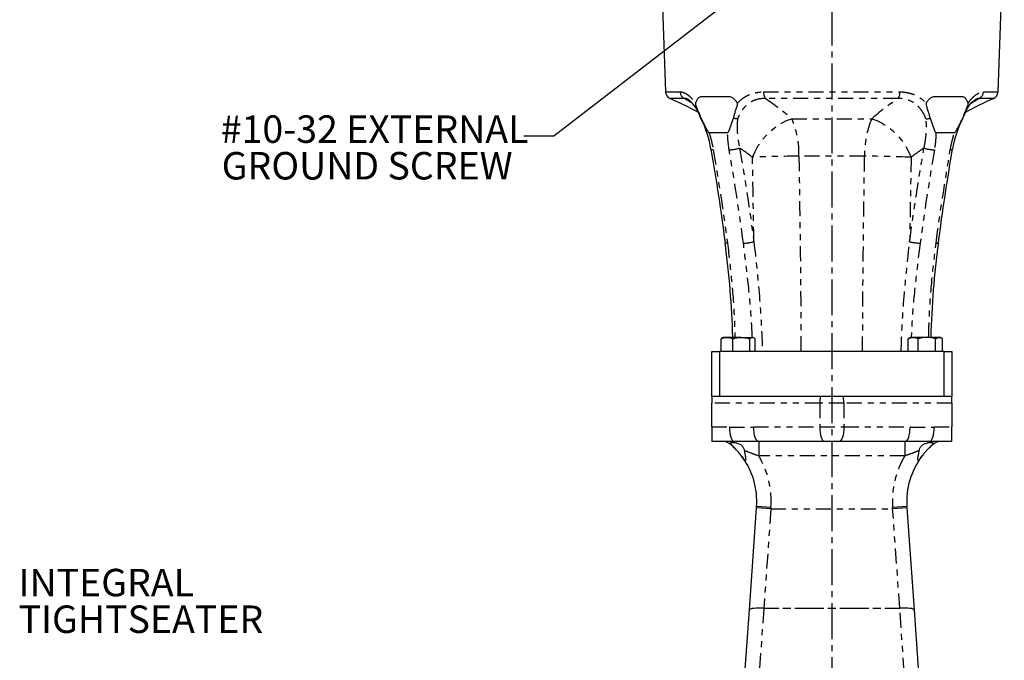
# Model space of a CAD drawing. Extents: x 1 to 67, y 0.5 to 43.4.
# Drawn here: x 15.2 to 31.6, y 11.7 to 22.4 of the extents above; entities that cross this region are included whole.
import ezdxf

# ---------------------------------------------------------------- set-up
doc = ezdxf.new("R2010")
doc.units = 0
doc.header["$MEASUREMENT"] = 0
for name, pattern in [('SLD-CENTER', [0.75, 0.6, -0.05, 0.05, -0.05]), ('SLD-CHAIN', [0.4, 0.25, -0.05, 0.05, -0.05]), ('SLD-PHANTOM', [0.5, 0.25, -0.05, 0.05, -0.05, 0.05, -0.05]), ('SLD-SOLID', [0])]:
    doc.linetypes.add(name, pattern=pattern)
doc.layers.get('0').update_dxf_attribs({"linetype": 'CONTINUOUS'})
doc.layers.add('001-CENTER-LINE-RED', color=1, linetype='SLD-CHAIN')
doc.layers.add('001-TEXT', color=7, linetype='SLD-SOLID')
doc.styles.add('SLDTEXTSTYLE1', font='GOTHIC.TTF', dxfattribs={"width": 0.913})
doc.styles.get("Standard").update_dxf_attribs({"font": 'GOTHIC.TTF'})
doc.dimstyles.new('SLDDIMSTYLE1', dxfattribs={"dimtxt": 0.312, "dimasz": 0.312, "dimexe": 0, "dimexo": 0.0625, "dimgap": 0.078, "dimtad": 0, "dimtih": 1, "dimtoh": 1, "dimdec": 0, "dimzin": 0, "dimtxsty": 'STANDARD', "dimsah": 1, "dimcen": 0.09, "dimazin": 3, "dimtfac": 1, "dimtdec": 0, "dimtofl": 0, "dimtmove": 0, "dimatfit": 3, "dimtolj": 1, "dimtzin": 0})

# ---------------------------------------------------------------- blocks, each defined once
blk = doc.blocks.new('SW_NOTE_5')
at = {"layer": '001-TEXT', "color": 0, "char_height": 0.45833, "attachment_point": 1, "style": 'SLDTEXTSTYLE1'}
for s, insert in [('#10-32 EXTERNAL', (-5.052, 0.347)), ('GROUND SCREW', (-5.037, -0.264))]:
    blk.add_mtext(s, dxfattribs=dict(at, insert=insert))
blk = doc.blocks.new('SW_NOTE_9')
at = {"layer": '001-TEXT', "color": 0, "attachment_point": 1, "style": 'SLDTEXTSTYLE1'}
for s, insert, char_height in [('INTEGRAL', (0.04, 0.212), 0.4583), ('TIGHTSEATER', (0.04, -0.399), 0.45833)]:
    blk.add_mtext(s, dxfattribs=dict(at, insert=insert, char_height=char_height))

msp = doc.modelspace()

# ---------------------------------------------------------------- linework, layer by layer
at = {"color": 7, "linetype": 'SLD-SOLID'}
for p, q in [((25.865, 24.174), (25.97, 21.168)), ((31.514, 21.168), (31.619, 24.174)), ((26.696, 20.488), (27.005, 20.488)), ((30.479, 20.488), (30.788, 20.488)), ((26.899, 16.838), (26.899, 17.051)), ((26.932, 17.073), (26.916, 17.064)), ((26.995, 17.073), (26.932, 17.073)), ((27.232, 17.073), (26.995, 17.073)), ((27.091, 16.838), (27.091, 17.051)), ((27.232, 17.073), (27.419, 17.073)), ((27.373, 16.838), (27.373, 17.051)), ((27.432, 17.073), (27.419, 17.073)), ((27.447, 17.064), (27.432, 17.073)), ((27.465, 16.838), (27.465, 17.051)), ((30.015, 16.838), (30.015, 17.051)), ((30.052, 17.073), (30.027, 17.059)), ((30.1, 17.073), (30.052, 17.073)), ((30.329, 17.073), (30.1, 17.073)), ((30.185, 16.838), (30.185, 17.051)), ((30.531, 17.073), (30.329, 17.073)), ((30.472, 16.838), (30.472, 17.051)), ((30.552, 17.073), (30.531, 17.073)), ((30.577, 17.059), (30.552, 17.073)), ((30.589, 16.838), (30.589, 17.051)), ((26.742, 16.088), (26.742, 16.838)), ((26.742, 16.838), (26.867, 16.838)), ((26.867, 16.838), (26.867, 16.088)), ((30.617, 16.838), (26.867, 16.838)), ((30.617, 16.088), (30.617, 16.838)), ((30.617, 16.838), (30.742, 16.838)), ((30.742, 16.838), (30.742, 16.088)), ((26.867, 16.088), (26.742, 16.088)), ((26.742, 16.088), (26.742, 15.973)), ((26.742, 15.578), (26.742, 15.973)), ((27.257, 16.088), (26.867, 16.088)), ((28.551, 16.088), (27.257, 16.088)), ((28.933, 16.088), (28.551, 16.088)), ((30.227, 16.088), (28.933, 16.088)), ((30.617, 16.088), (30.227, 16.088)), ((30.742, 16.088), (30.617, 16.088)), ((30.742, 15.973), (30.742, 16.088)), ((30.742, 15.973), (30.742, 15.578)), ((26.742, 15.578), (26.742, 15.338)), ((30.742, 15.338), (30.742, 15.578)), ((27.111, 15.338), (26.742, 15.338)), ((28.618, 15.338), (27.514, 15.338)), ((28.866, 15.338), (28.618, 15.338)), ((29.97, 15.338), (28.866, 15.338)), ((30.742, 15.338), (30.372, 15.338)), ((27.368, 12.526), (27.487, 14.229)), ((27.487, 14.229), (27.489, 14.251)), ((29.995, 14.251), (29.996, 14.229)), ((29.996, 14.229), (30.115, 12.526)), ((27.242, 10.713), (27.368, 12.526)), ((30.115, 12.526), (30.242, 10.713))]:
    msp.add_line(p, q, dxfattribs=at)
at = {"color": 7, "linetype": 'SLD-PHANTOM'}
for p, q in [((28.541, 15.973), (26.742, 15.973)), ((28.943, 15.973), (28.541, 15.973)), ((28.541, 15.973), (28.541, 15.578)), ((28.943, 15.973), (28.943, 15.578)), ((30.742, 15.973), (28.943, 15.973)), ((26.742, 15.578), (27.034, 15.578)), ((27.437, 15.578), (28.541, 15.578)), ((28.541, 15.578), (28.943, 15.578)), ((28.943, 15.578), (30.047, 15.578)), ((30.45, 15.578), (30.742, 15.578)), ((27.523, 15.338), (27.523, 15.098)), ((29.96, 15.338), (29.96, 15.098)), ((29.96, 15.098), (27.523, 15.098)), ((27.727, 14.213), (27.487, 14.229)), ((27.728, 14.234), (27.489, 14.251)), ((27.727, 14.213), (27.608, 12.554)), ((27.728, 14.234), (27.727, 14.213)), ((27.727, 14.213), (29.757, 14.213)), ((29.995, 14.251), (29.755, 14.234)), ((29.757, 14.213), (29.755, 14.234)), ((29.996, 14.229), (29.757, 14.213)), ((29.876, 12.554), (29.757, 14.213)), ((27.608, 12.553), (27.481, 10.731)), ((27.608, 12.554), (27.608, 12.553)), ((27.608, 12.554), (29.876, 12.554)), ((29.876, 12.553), (27.608, 12.553)), ((29.876, 12.554), (29.876, 12.553)), ((30.003, 10.731), (29.876, 12.553))]:
    msp.add_line(p, q, dxfattribs=at)
at = {"color": 7, "linetype": 'SLD-SOLID', "flags": 128}
for points in [[(30.926, 20.727), (30.936, 20.754), (30.97, 20.832), (31.006, 20.897), (31.037, 20.944), (31.068, 20.983), (31.099, 21.012), (31.126, 21.031), (31.126, 21.032)], [(30.518, 18.653), (30.518, 18.653), (30.518, 18.652)]]:
    msp.add_lwpolyline(points, dxfattribs=at)
at = {"color": 7, "linetype": 'SLD-PHANTOM', "flags": 128}
for points in [[(27.419, 20.077), (27.463, 20.175), (27.517, 20.271), (27.581, 20.362), (27.653, 20.447), (27.732, 20.524), (27.815, 20.591), (27.902, 20.647), (27.989, 20.69), (28.076, 20.719)], [(29.408, 20.719), (29.494, 20.69), (29.582, 20.647), (29.668, 20.591), (29.752, 20.524), (29.831, 20.447), (29.903, 20.362), (29.967, 20.271), (30.021, 20.175), (30.065, 20.077)], [(26.766, 20.202), (26.75, 20.203), (26.738, 20.205), (26.731, 20.207), (26.728, 20.211)], [(30.755, 20.211), (30.753, 20.207), (30.745, 20.205), (30.734, 20.203), (30.718, 20.202)], [(27.003, 18.646), (26.987, 18.646), (26.976, 18.648), (26.968, 18.65), (26.966, 18.653), (26.966, 18.653)], [(27.034, 15.578), (27.035, 15.531), (27.04, 15.486), (27.047, 15.444), (27.057, 15.408), (27.068, 15.378), (27.082, 15.356), (27.096, 15.342), (27.111, 15.338)], [(27.437, 15.578), (27.438, 15.531), (27.442, 15.486), (27.449, 15.444), (27.459, 15.408), (27.471, 15.378), (27.484, 15.356), (27.499, 15.342), (27.514, 15.338)], [(28.541, 15.578), (28.543, 15.531), (28.547, 15.486), (28.554, 15.444), (28.564, 15.408), (28.575, 15.378), (28.589, 15.356), (28.603, 15.342), (28.618, 15.338)], [(28.943, 15.578), (28.941, 15.531), (28.937, 15.486), (28.93, 15.444), (28.92, 15.408), (28.908, 15.378), (28.895, 15.356), (28.881, 15.342), (28.866, 15.338)], [(29.97, 15.338), (29.985, 15.342), (30, 15.356), (30.013, 15.378), (30.025, 15.408), (30.034, 15.444), (30.041, 15.486), (30.046, 15.531), (30.047, 15.578)], [(30.372, 15.338), (30.388, 15.342), (30.402, 15.356), (30.415, 15.378), (30.427, 15.408), (30.437, 15.444), (30.444, 15.486), (30.448, 15.531), (30.45, 15.578)], [(27.608, 12.554), (27.562, 12.556), (27.517, 12.557), (27.476, 12.555), (27.44, 12.552), (27.41, 12.548), (27.388, 12.542), (27.374, 12.535), (27.368, 12.526)], [(27.608, 12.553), (27.562, 12.556), (27.517, 12.556), (27.476, 12.555), (27.44, 12.552), (27.41, 12.548), (27.388, 12.542), (27.374, 12.534), (27.368, 12.526)], [(30.115, 12.526), (30.11, 12.535), (30.096, 12.542), (30.074, 12.548), (30.044, 12.552), (30.008, 12.555), (29.967, 12.557), (29.922, 12.556), (29.876, 12.554)], [(30.115, 12.526), (30.11, 12.534), (30.096, 12.542), (30.074, 12.548), (30.044, 12.552), (30.008, 12.555), (29.967, 12.556), (29.922, 12.556), (29.876, 12.553)]]:
    msp.add_lwpolyline(points, dxfattribs=at)
at = {"color": 7, "linetype": 'SLD-SOLID'}
for centre, radius, start, end in [((26.095, 21.172), 0.125, 181.9754, 246.7124), ((24.328, 16.975), 4.428, 60.3739, 67.1866), ((25.993, 20.574), 0.585, 15.0124, 51.2497), ((33.246, 16.794), 4.63, 112.9705, 119.481), ((31.389, 21.172), 0.125, 293.2588, 357.9974), ((25.197, 19.993), 1.545, 8.0914, 28.169), ((32.35, 19.97), 1.612, 152.1068, 171.4175), ((-6.104, 14.451), 33.338, 7.2407, 9.9506), ((66.438, 14.013), 36.221, 170.1461, 172.6401), ((12.01, 16.651), 15.087, 1.6042, 7.6227), ((45.379, 16.658), 14.993, 172.3564, 178.4126), ((26.907, 15.098), 0.24, 48.8052, 90), ((26.242, 14.338), 1.25, 45.0789, 48.8052), ((31.242, 14.338), 1.25, 131.1948, 134.9211), ((30.577, 15.098), 0.24, 90, 131.1948), ((26.242, 14.338), 1.25, 356.007, 37.073), ((31.242, 14.338), 1.25, 142.927, 183.993)]:
    msp.add_arc(centre, radius, start, end, dxfattribs=at)
at = {"color": 7, "linetype": 'SLD-PHANTOM'}
for centre, radius, start, end in [((26.339, 21.169), 0.125, 180.6679, 243.0829), ((27.782, 21.158), 0.177, 176.7722, 214.481), ((29.702, 21.158), 0.177, 325.519, 3.2278), ((31.144, 21.169), 0.125, 296.9171, 359.3321), ((26.74, 20.143), 1.455, 358.1079, 23.3202), ((30.744, 20.143), 1.455, 156.6798, 181.8921), ((27.015, 20.844), 0.642, 271.4195, 287.255), ((30.469, 20.844), 0.642, 252.745, 268.5805), ((28.582, -13.578), 33.676, 90.6594, 91.9784), ((28.902, -13.578), 33.676, 88.0216, 89.3406), ((27.253, 19.462), 0.817, 271.0947, 283.5213), ((30.231, 19.462), 0.817, 256.4787, 268.9053), ((30.491, 18.697), 0.0519, 258.6004, 301.005), ((29.216, 15.975), 0.674, 170.362, 180.2195), ((28.268, 15.975), 0.675, 359.7805, 9.637), ((26.242, 14.338), 1.49, 356.007, 30.6683), ((31.242, 14.338), 1.49, 149.3317, 183.993)]:
    msp.add_arc(centre, radius, start, end, dxfattribs=at)
for points, knots in [([(25.97, 21.168), (25.972, 21.168), (25.976, 21.168), (26.006, 21.168), (26.055, 21.168), (26.122, 21.168), (26.183, 21.168), (26.214, 21.168)], [0, 0, 0, 0, 0.201879, 0.397872, 0.595226, 0.796871, 1, 1, 1, 1]), ([(26.283, 21.058), (26.254, 21.058), (26.196, 21.058), (26.13, 21.058), (26.081, 21.058), (26.053, 21.058), (26.042, 21.058), (26.045, 21.058), (26.046, 21.058)], [0, 0, 0, 0, 0.1962279, 0.3924558, 0.5943845, 0.7963132, 0.9925411, 1, 1, 1, 1]), ([(26.214, 21.168), (26.233, 21.168), (26.253, 21.164), (26.284, 21.152), (26.295, 21.147), (26.316, 21.135), (26.327, 21.128), (26.36, 21.105), (26.382, 21.085), (26.426, 21.038), (26.447, 21.011), (26.468, 20.98)], [0, 0, 0, 0, 0.25, 0.25, 0.375, 0.375, 0.5, 0.5, 0.75, 0.75, 1, 1, 1, 1]), ([(26.351, 21.038), (26.351, 21.038), (26.325, 21.057), (26.304, 21.057), (26.283, 21.058)], [0, 0, 0, 0, 0.02477, 1, 1, 1, 1]), ([(27.168, 20.98), (27.196, 21.011), (27.227, 21.038), (27.293, 21.085), (27.328, 21.105), (27.383, 21.128), (27.403, 21.135), (27.442, 21.147), (27.461, 21.152), (27.521, 21.164), (27.563, 21.168), (27.605, 21.168)], [0, 0, 0, 0, 0.25, 0.25, 0.5, 0.5, 0.625, 0.625, 0.75, 0.75, 1, 1, 1, 1]), ([(27.636, 21.058), (27.582, 21.059), (27.531, 21.052), (27.469, 21.033), (27.457, 21.029), (27.434, 21.019), (27.422, 21.014), (27.389, 20.997), (27.368, 20.983), (27.327, 20.953), (27.308, 20.935), (27.274, 20.898), (27.258, 20.879), (27.228, 20.836), (27.215, 20.813), (27.191, 20.766), (27.18, 20.742), (27.171, 20.717)], [0, 0, 0, 0, 0.25, 0.25, 0.3125, 0.3125, 0.375, 0.375, 0.5, 0.5, 0.625, 0.625, 0.75, 0.75, 0.875, 0.875, 1, 1, 1, 1]), ([(27.605, 21.168), (27.695, 21.168), (27.786, 21.168), (27.926, 21.168), (27.973, 21.168), (28.068, 21.168), (28.116, 21.168), (28.259, 21.168), (28.355, 21.168), (28.548, 21.168), (28.645, 21.168), (28.791, 21.168), (28.84, 21.168), (28.938, 21.168), (28.987, 21.168), (29.133, 21.168), (29.23, 21.168), (29.42, 21.168), (29.513, 21.168), (29.698, 21.168), (29.789, 21.168), (29.879, 21.168)], [0, 0, 0, 0, 0.125, 0.125, 0.1875, 0.1875, 0.25, 0.25, 0.375, 0.375, 0.5, 0.5, 0.5625, 0.5625, 0.625, 0.625, 0.75, 0.75, 0.875, 0.875, 1, 1, 1, 1]), ([(29.848, 21.058), (29.761, 21.058), (29.672, 21.058), (29.492, 21.058), (29.401, 21.058), (29.216, 21.058), (29.123, 21.058), (28.98, 21.058), (28.933, 21.058), (28.838, 21.058), (28.79, 21.058), (28.648, 21.058), (28.554, 21.058), (28.366, 21.058), (28.272, 21.058), (28.133, 21.058), (28.086, 21.058), (27.994, 21.058), (27.948, 21.058), (27.812, 21.058), (27.723, 21.058), (27.636, 21.058)], [0, 0, 0, 0, 0.125, 0.125, 0.25, 0.25, 0.375, 0.375, 0.4375, 0.4375, 0.5, 0.5, 0.625, 0.625, 0.75, 0.75, 0.8125, 0.8125, 0.875, 0.875, 1, 1, 1, 1]), ([(30.313, 20.717), (30.303, 20.742), (30.293, 20.766), (30.275, 20.802), (30.268, 20.813), (30.255, 20.836), (30.248, 20.847), (30.226, 20.878), (30.21, 20.898), (30.184, 20.926), (30.175, 20.935), (30.156, 20.952), (30.147, 20.96), (30.096, 20.998), (30.052, 21.021), (29.99, 21.04), (29.978, 21.044), (29.953, 21.049), (29.94, 21.051), (29.901, 21.057), (29.875, 21.058), (29.848, 21.058)], [0, 0, 0, 0, 0.125, 0.125, 0.1875, 0.1875, 0.25, 0.25, 0.375, 0.375, 0.4375, 0.4375, 0.5, 0.5, 0.75, 0.75, 0.8125, 0.8125, 0.875, 0.875, 1, 1, 1, 1]), ([(29.879, 21.168), (29.921, 21.168), (29.962, 21.164), (30.022, 21.152), (30.042, 21.147), (30.081, 21.135), (30.1, 21.128), (30.156, 21.105), (30.191, 21.085), (30.257, 21.038), (30.288, 21.011), (30.316, 20.98)], [0, 0, 0, 0, 0.25, 0.25, 0.375, 0.375, 0.5, 0.5, 0.75, 0.75, 1, 1, 1, 1]), ([(31.016, 20.98), (31.036, 21.011), (31.058, 21.038), (31.102, 21.085), (31.124, 21.105), (31.156, 21.128), (31.168, 21.135), (31.189, 21.147), (31.2, 21.152), (31.231, 21.164), (31.251, 21.168), (31.27, 21.168)], [0, 0, 0, 0, 0.25, 0.25, 0.5, 0.5, 0.625, 0.625, 0.75, 0.75, 1, 1, 1, 1]), ([(31.201, 21.058), (31.189, 21.057), (31.172, 21.057), (31.151, 21.046), (31.144, 21.043)], [0, 0, 0, 0, 0.6788491, 1, 1, 1, 1]), ([(31.438, 21.058), (31.437, 21.058), (31.433, 21.058), (31.404, 21.058), (31.356, 21.058), (31.29, 21.058), (31.231, 21.058), (31.201, 21.058)], [0, 0, 0, 0, 0.189595, 0.392431, 0.595266, 0.796895, 1, 1, 1, 1]), ([(31.27, 21.168), (31.3, 21.168), (31.361, 21.168), (31.428, 21.168), (31.478, 21.168), (31.505, 21.168), (31.517, 21.168), (31.514, 21.168), (31.514, 21.168)], [0, 0, 0, 0, 0.201143, 0.403758, 0.599751, 0.797104, 0.99875, 1, 1, 1, 1]), ([(27.171, 20.717), (27.167, 20.679), (27.164, 20.64), (27.163, 20.561), (27.164, 20.521), (27.169, 20.46), (27.171, 20.439), (27.176, 20.398), (27.178, 20.377), (27.188, 20.315), (27.196, 20.273), (27.205, 20.231)], [0, 0, 0, 0, 0.25, 0.25, 0.5, 0.5, 0.625, 0.625, 0.75, 0.75, 1, 1, 1, 1]), ([(28.076, 20.719), (28.184, 20.719), (28.293, 20.719), (28.514, 20.719), (28.627, 20.719), (28.854, 20.719), (28.967, 20.719), (29.106, 20.719), (29.134, 20.719), (29.19, 20.719), (29.218, 20.719), (29.3, 20.719), (29.354, 20.719), (29.408, 20.719)], [0, 0, 0, 0, 0.25, 0.25, 0.5, 0.5, 0.75, 0.75, 0.8125, 0.8125, 0.875, 0.875, 1, 1, 1, 1]), ([(30.279, 20.231), (30.297, 20.315), (30.31, 20.398), (30.318, 20.499), (30.319, 20.52), (30.32, 20.56), (30.32, 20.58), (30.32, 20.64), (30.317, 20.679), (30.313, 20.717)], [0, 0, 0, 0, 0.5, 0.5, 0.625, 0.625, 0.75, 0.75, 1, 1, 1, 1]), ([(26.696, 20.488), (26.711, 20.441), (26.724, 20.394), (26.748, 20.298), (26.758, 20.251), (26.766, 20.202)], [0, 0, 0, 0, 0.5, 0.5, 1, 1, 1, 1]), ([(27.031, 20.202), (27.023, 20.251), (27.017, 20.299), (27.01, 20.37), (27.008, 20.394), (27.007, 20.429), (27.006, 20.441), (27.005, 20.465), (27.005, 20.477), (27.005, 20.488)], [0, 0, 0, 0, 0.5, 0.5, 0.75, 0.75, 0.875, 0.875, 1, 1, 1, 1]), ([(30.479, 20.488), (30.478, 20.441), (30.476, 20.394), (30.467, 20.298), (30.461, 20.251), (30.453, 20.202)], [0, 0, 0, 0, 0.5, 0.5, 1, 1, 1, 1]), ([(30.718, 20.202), (30.726, 20.251), (30.736, 20.299), (30.753, 20.37), (30.76, 20.394), (30.77, 20.429), (30.773, 20.441), (30.781, 20.465), (30.784, 20.477), (30.788, 20.488)], [0, 0, 0, 0, 0.5, 0.5, 0.75, 0.75, 0.875, 0.875, 1, 1, 1, 1]), ([(30.04, 18.668), (30.074, 18.931), (30.112, 19.192), (30.193, 19.712), (30.235, 19.972), (30.279, 20.231)], [0, 0, 0, 0, 0.5, 0.5, 1, 1, 1, 1]), ([(29.289, 20.095), (29.246, 20.095), (29.201, 20.095), (29.11, 20.095), (29.065, 20.095), (28.927, 20.095), (28.834, 20.095), (28.647, 20.095), (28.555, 20.095), (28.373, 20.095), (28.283, 20.095), (28.194, 20.095)], [0, 0, 0, 0, 0.125, 0.125, 0.25, 0.25, 0.5, 0.5, 0.75, 0.75, 1, 1, 1, 1]), ([(27.003, 18.646), (27.029, 18.426), (27.08, 17.986), (27.116, 17.46), (27.125, 17.155), (27.127, 17.073)], [0, 0, 0, 0, 0.4219212, 0.8448755, 1, 1, 1, 1]), ([(27.417, 17.072), (27.413, 17.154), (27.401, 17.459), (27.35, 17.985), (27.296, 18.426), (27.268, 18.646)], [0, 0, 0, 0, 0.155779, 0.577286, 1, 1, 1, 1]), ([(27.443, 18.668), (27.478, 18.365), (27.51, 18.062), (27.559, 17.452), (27.577, 17.145), (27.584, 16.838)], [0, 0, 0, 0, 0.5, 0.5, 1, 1, 1, 1]), ([(29.9, 16.838), (29.907, 17.145), (29.924, 17.452), (29.974, 18.062), (30.006, 18.365), (30.04, 18.668)], [0, 0, 0, 0, 0.5, 0.5, 1, 1, 1, 1]), ([(30.216, 18.646), (30.188, 18.426), (30.134, 17.986), (30.083, 17.46), (30.07, 17.155), (30.067, 17.073)], [0, 0, 0, 0, 0.421921, 0.844876, 1, 1, 1, 1]), ([(30.357, 17.073), (30.359, 17.155), (30.367, 17.46), (30.404, 17.985), (30.455, 18.426), (30.481, 18.646)], [0, 0, 0, 0, 0.155124, 0.576958, 1, 1, 1, 1]), ([(27.034, 15.578), (27.068, 15.578), (27.101, 15.577), (27.168, 15.577), (27.202, 15.577), (27.269, 15.577), (27.302, 15.577), (27.369, 15.577), (27.403, 15.578), (27.437, 15.578)], [0, 0, 0, 0, 0.25, 0.25, 0.5, 0.5, 0.75, 0.75, 1, 1, 1, 1]), ([(30.047, 15.578), (30.081, 15.578), (30.114, 15.577), (30.181, 15.577), (30.215, 15.577), (30.282, 15.577), (30.315, 15.577), (30.383, 15.577), (30.416, 15.578), (30.45, 15.578)], [0, 0, 0, 0, 0.25, 0.25, 0.5, 0.5, 0.75, 0.75, 1, 1, 1, 1]), ([(27.065, 15.278), (27.065, 15.278), (27.066, 15.278), (27.07, 15.277), (27.072, 15.275), (27.076, 15.274)], [0, 0, 0, 0, 0.5, 0.5, 1, 1, 1, 1]), ([(30.408, 15.274), (30.411, 15.275), (30.414, 15.277), (30.418, 15.278), (30.419, 15.278), (30.419, 15.278)], [0, 0, 0, 0, 0.5, 0.5, 1, 1, 1, 1]), ([(27.285, 15.189), (27.323, 15.173), (27.362, 15.158), (27.442, 15.127), (27.482, 15.112), (27.523, 15.098)], [0, 0, 0, 0, 0.5, 0.5, 1, 1, 1, 1]), ([(29.96, 15.098), (30.002, 15.112), (30.042, 15.127), (30.102, 15.15), (30.122, 15.158), (30.161, 15.173), (30.18, 15.181), (30.199, 15.189)], [0, 0, 0, 0, 0.5, 0.5, 0.75, 0.75, 1, 1, 1, 1])]:
    msp.add_open_spline(points, degree=3, knots=knots, dxfattribs=at)
for points, degree in [([(26.422, 20.975), (26.283, 21.058)], 1), ([(27.636, 21.058), (27.79, 20.959), (27.937, 20.846), (28.076, 20.719)], 3), ([(29.408, 20.719), (29.546, 20.846), (29.694, 20.959), (29.848, 21.058)], 3), ([(31.201, 21.058), (31.063, 20.975)], 1), ([(26.766, 20.202), (26.852, 19.684), (26.936, 19.166), (27.003, 18.646)], 3), ([(27.268, 18.646), (27.201, 19.166), (27.117, 19.684), (27.031, 20.202)], 3), ([(27.419, 20.077), (27.349, 20.131), (27.277, 20.183), (27.205, 20.231)], 3), ([(27.205, 20.231), (27.292, 19.712), (27.376, 19.193), (27.443, 18.668)], 3), ([(30.279, 20.231), (30.206, 20.183), (30.135, 20.131), (30.065, 20.077)], 3), ([(30.453, 20.202), (30.367, 19.684), (30.283, 19.166), (30.216, 18.646)], 3), ([(30.481, 18.646), (30.548, 19.166), (30.632, 19.684), (30.718, 20.202)], 3), ([(27.443, 18.668), (27.436, 19.138), (27.428, 19.608), (27.419, 20.077)], 3), ([(28.194, 20.095), (28.211, 19.01), (28.226, 17.924), (28.228, 16.838)], 3), ([(29.256, 16.838), (29.258, 17.924), (29.273, 19.01), (29.289, 20.095)], 3), ([(30.065, 20.077), (30.056, 19.608), (30.047, 19.138), (30.04, 18.668)], 3)]:
    msp.add_open_spline(points, degree=degree, dxfattribs=at)
at = {"color": 7, "linetype": 'SLD-SOLID'}
for points in [[(26.36, 21.032), (26.351, 21.038)], [(31.132, 21.037), (31.125, 21.034)], [(26.918, 17.061), (26.899, 17.051)], [(30.029, 17.057), (30.015, 17.051)]]:
    msp.add_open_spline(points, degree=1, dxfattribs=at)
for points, knots in [([(27.168, 20.98), (27.163, 20.989), (27.157, 20.998), (27.145, 21.016), (27.139, 21.024), (27.126, 21.039), (27.119, 21.046), (27.104, 21.059), (27.096, 21.065), (27.079, 21.074), (27.071, 21.078), (27.054, 21.084), (27.045, 21.086), (27.032, 21.088), (27.027, 21.088), (27.018, 21.088), (27.014, 21.088), (27.001, 21.088), (26.992, 21.088), (26.914, 21.088), (26.848, 21.088), (26.72, 21.088), (26.66, 21.088), (26.596, 21.088), (26.588, 21.088), (26.578, 21.088), (26.574, 21.088), (26.567, 21.088), (26.564, 21.088), (26.554, 21.086), (26.547, 21.084), (26.534, 21.078), (26.528, 21.074), (26.516, 21.065), (26.511, 21.059), (26.5, 21.046), (26.495, 21.039), (26.482, 21.016), (26.475, 20.999), (26.468, 20.98)], [0, 0, 0, 0, 0.03125, 0.03125, 0.0625, 0.0625, 0.09375, 0.09375, 0.125, 0.125, 0.15625, 0.15625, 0.1875, 0.1875, 0.203125, 0.203125, 0.21875, 0.21875, 0.25, 0.25, 0.5, 0.5, 0.75, 0.75, 0.78125, 0.78125, 0.796875, 0.796875, 0.8125, 0.8125, 0.84375, 0.84375, 0.875, 0.875, 0.90625, 0.90625, 0.9375, 0.9375, 1, 1, 1, 1]), ([(31.016, 20.98), (31.012, 20.989), (31.009, 20.998), (31.001, 21.016), (30.997, 21.024), (30.988, 21.039), (30.983, 21.046), (30.973, 21.059), (30.967, 21.065), (30.956, 21.074), (30.949, 21.078), (30.937, 21.084), (30.93, 21.086), (30.92, 21.088), (30.916, 21.088), (30.909, 21.088), (30.906, 21.088), (30.895, 21.088), (30.888, 21.088), (30.824, 21.088), (30.764, 21.088), (30.636, 21.088), (30.57, 21.088), (30.491, 21.088), (30.483, 21.088), (30.47, 21.088), (30.465, 21.088), (30.456, 21.088), (30.452, 21.088), (30.439, 21.086), (30.43, 21.084), (30.413, 21.078), (30.404, 21.074), (30.388, 21.065), (30.38, 21.059), (30.365, 21.046), (30.358, 21.039), (30.338, 21.016), (30.326, 20.999), (30.316, 20.98)], [0, 0, 0, 0, 0.03125, 0.03125, 0.0625, 0.0625, 0.09375, 0.09375, 0.125, 0.125, 0.15625, 0.15625, 0.1875, 0.1875, 0.203125, 0.203125, 0.21875, 0.21875, 0.25, 0.25, 0.5, 0.5, 0.75, 0.75, 0.78125, 0.78125, 0.796875, 0.796875, 0.8125, 0.8125, 0.84375, 0.84375, 0.875, 0.875, 0.90625, 0.90625, 0.9375, 0.9375, 1, 1, 1, 1]), ([(26.468, 20.98), (26.467, 20.978), (26.467, 20.975), (26.467, 20.969), (26.468, 20.966), (26.469, 20.957), (26.471, 20.952), (26.476, 20.936), (26.48, 20.925), (26.492, 20.894), (26.501, 20.874), (26.518, 20.832), (26.526, 20.812), (26.543, 20.77), (26.551, 20.749), (26.559, 20.727)], [0, 0, 0, 0, 0.03125, 0.03125, 0.0625, 0.0625, 0.125, 0.125, 0.25, 0.25, 0.5, 0.5, 0.75, 0.75, 1, 1, 1, 1]), ([(27.104, 20.727), (27.108, 20.749), (27.114, 20.77), (27.126, 20.812), (27.132, 20.833), (27.145, 20.874), (27.152, 20.894), (27.162, 20.925), (27.166, 20.936), (27.169, 20.952), (27.17, 20.957), (27.171, 20.966), (27.171, 20.969), (27.17, 20.975), (27.169, 20.978), (27.168, 20.98)], [0, 0, 0, 0, 0.25, 0.25, 0.5, 0.5, 0.75, 0.75, 0.875, 0.875, 0.9375, 0.9375, 0.96875, 0.96875, 1, 1, 1, 1]), ([(30.316, 20.98), (30.314, 20.978), (30.314, 20.975), (30.313, 20.969), (30.313, 20.966), (30.314, 20.957), (30.315, 20.952), (30.318, 20.936), (30.321, 20.925), (30.331, 20.894), (30.338, 20.874), (30.352, 20.832), (30.358, 20.812), (30.37, 20.77), (30.375, 20.749), (30.38, 20.727)], [0, 0, 0, 0, 0.03125, 0.03125, 0.0625, 0.0625, 0.125, 0.125, 0.25, 0.25, 0.5, 0.5, 0.75, 0.75, 1, 1, 1, 1]), ([(30.925, 20.727), (30.933, 20.749), (30.941, 20.77), (30.957, 20.812), (30.966, 20.833), (30.983, 20.874), (30.992, 20.894), (31.004, 20.925), (31.008, 20.936), (31.013, 20.952), (31.015, 20.957), (31.016, 20.966), (31.017, 20.969), (31.017, 20.975), (31.016, 20.978), (31.016, 20.98)], [0, 0, 0, 0, 0.25, 0.25, 0.5, 0.5, 0.75, 0.75, 0.875, 0.875, 0.9375, 0.9375, 0.96875, 0.96875, 1, 1, 1, 1]), ([(26.559, 20.727), (26.57, 20.707), (26.581, 20.687), (26.602, 20.645), (26.613, 20.624), (26.634, 20.582), (26.644, 20.561), (26.661, 20.53), (26.667, 20.52), (26.676, 20.505), (26.68, 20.501), (26.685, 20.494), (26.687, 20.493), (26.691, 20.489), (26.693, 20.488), (26.696, 20.488)], [0, 0, 0, 0, 0.25, 0.25, 0.5, 0.5, 0.75, 0.75, 0.875, 0.875, 0.9375, 0.9375, 0.96875, 0.96875, 1, 1, 1, 1]), ([(27.005, 20.488), (27.007, 20.488), (27.009, 20.489), (27.013, 20.493), (27.014, 20.495), (27.019, 20.501), (27.021, 20.505), (27.028, 20.52), (27.031, 20.53), (27.043, 20.561), (27.049, 20.582), (27.071, 20.645), (27.086, 20.687), (27.104, 20.727)], [0, 0, 0, 0, 0.03125, 0.03125, 0.0625, 0.0625, 0.125, 0.125, 0.25, 0.25, 0.5, 0.5, 1, 1, 1, 1]), ([(27.171, 20.717), (27.166, 20.717), (27.161, 20.717), (27.15, 20.718), (27.144, 20.719), (27.133, 20.721), (27.127, 20.722), (27.115, 20.724), (27.11, 20.726), (27.104, 20.727)], [0, 0, 0, 0, 0.25, 0.25, 0.5, 0.5, 0.75, 0.75, 1, 1, 1, 1]), ([(30.313, 20.717), (30.318, 20.717), (30.323, 20.717), (30.334, 20.718), (30.339, 20.719), (30.351, 20.721), (30.357, 20.722), (30.368, 20.724), (30.374, 20.726), (30.38, 20.727)], [0, 0, 0, 0, 0.25, 0.25, 0.5, 0.5, 0.75, 0.75, 1, 1, 1, 1]), ([(30.38, 20.727), (30.389, 20.707), (30.397, 20.687), (30.413, 20.645), (30.42, 20.624), (30.434, 20.582), (30.441, 20.561), (30.452, 20.53), (30.456, 20.52), (30.463, 20.505), (30.465, 20.501), (30.469, 20.494), (30.471, 20.493), (30.474, 20.489), (30.476, 20.488), (30.479, 20.488)], [0, 0, 0, 0, 0.25, 0.25, 0.5, 0.5, 0.75, 0.75, 0.875, 0.875, 0.9375, 0.9375, 0.96875, 0.96875, 1, 1, 1, 1]), ([(30.788, 20.488), (30.79, 20.488), (30.793, 20.489), (30.797, 20.493), (30.799, 20.495), (30.804, 20.501), (30.807, 20.505), (30.817, 20.52), (30.822, 20.53), (30.839, 20.561), (30.85, 20.582), (30.882, 20.645), (30.903, 20.687), (30.925, 20.727)], [0, 0, 0, 0, 0.03125, 0.03125, 0.0625, 0.0625, 0.125, 0.125, 0.25, 0.25, 0.5, 0.5, 1, 1, 1, 1]), ([(26.899, 17.051), (26.915, 17.058), (26.93, 17.063), (26.962, 17.071), (26.978, 17.073), (26.995, 17.073)], [0, 0, 0, 0, 0.5, 0.5, 1, 1, 1, 1]), ([(26.995, 17.073), (27.003, 17.073), (27.011, 17.073), (27.027, 17.071), (27.035, 17.069), (27.059, 17.063), (27.075, 17.058), (27.091, 17.051)], [0, 0, 0, 0, 0.25, 0.25, 0.5, 0.5, 1, 1, 1, 1]), ([(27.091, 17.051), (27.114, 17.058), (27.137, 17.063), (27.184, 17.071), (27.208, 17.073), (27.232, 17.073)], [0, 0, 0, 0, 0.5, 0.5, 1, 1, 1, 1]), ([(27.232, 17.073), (27.256, 17.073), (27.28, 17.071), (27.327, 17.063), (27.35, 17.058), (27.373, 17.051)], [0, 0, 0, 0, 0.5, 0.5, 1, 1, 1, 1]), ([(27.373, 17.051), (27.381, 17.058), (27.388, 17.063), (27.404, 17.071), (27.411, 17.073), (27.419, 17.073)], [0, 0, 0, 0, 0.5, 0.5, 1, 1, 1, 1]), ([(27.419, 17.073), (27.423, 17.073), (27.427, 17.073), (27.434, 17.071), (27.438, 17.069), (27.45, 17.063), (27.457, 17.058), (27.465, 17.051)], [0, 0, 0, 0, 0.25, 0.25, 0.5, 0.5, 1, 1, 1, 1]), ([(30.015, 17.051), (30.029, 17.058), (30.043, 17.063), (30.071, 17.071), (30.086, 17.073), (30.1, 17.073)], [0, 0, 0, 0, 0.5, 0.5, 1, 1, 1, 1]), ([(30.1, 17.073), (30.107, 17.073), (30.115, 17.073), (30.129, 17.071), (30.136, 17.069), (30.157, 17.063), (30.171, 17.058), (30.185, 17.051)], [0, 0, 0, 0, 0.25, 0.25, 0.5, 0.5, 1, 1, 1, 1]), ([(30.329, 17.073), (30.305, 17.073), (30.28, 17.071), (30.232, 17.063), (30.209, 17.058), (30.185, 17.051)], [0, 0, 0, 0, 0.5, 0.5, 1, 1, 1, 1]), ([(30.472, 17.051), (30.449, 17.058), (30.425, 17.063), (30.377, 17.071), (30.353, 17.073), (30.329, 17.073)], [0, 0, 0, 0, 0.5, 0.5, 1, 1, 1, 1]), ([(30.472, 17.051), (30.482, 17.058), (30.491, 17.063), (30.511, 17.071), (30.521, 17.073), (30.531, 17.073)], [0, 0, 0, 0, 0.5, 0.5, 1, 1, 1, 1]), ([(30.531, 17.073), (30.536, 17.073), (30.541, 17.073), (30.55, 17.071), (30.555, 17.069), (30.57, 17.063), (30.579, 17.058), (30.589, 17.051)], [0, 0, 0, 0, 0.25, 0.25, 0.5, 0.5, 1, 1, 1, 1]), ([(27.076, 15.274), (27.071, 15.28), (27.067, 15.285), (27.06, 15.293), (27.058, 15.297), (27.054, 15.304), (27.053, 15.307), (27.053, 15.312), (27.055, 15.314), (27.059, 15.317), (27.062, 15.318), (27.07, 15.32), (27.076, 15.32), (27.088, 15.32), (27.094, 15.32), (27.109, 15.319), (27.118, 15.318), (27.135, 15.316), (27.144, 15.315), (27.162, 15.31), (27.171, 15.308), (27.189, 15.302), (27.198, 15.298), (27.215, 15.289), (27.223, 15.284), (27.238, 15.273), (27.244, 15.267), (27.256, 15.253), (27.261, 15.246), (27.27, 15.231), (27.273, 15.223), (27.28, 15.206), (27.283, 15.198), (27.285, 15.189)], [0, 0, 0, 0, 0.0625, 0.0625, 0.125, 0.125, 0.1875, 0.1875, 0.25, 0.25, 0.3125, 0.3125, 0.375, 0.375, 0.4375, 0.4375, 0.5, 0.5, 0.5625, 0.5625, 0.625, 0.625, 0.6875, 0.6875, 0.75, 0.75, 0.8125, 0.8125, 0.875, 0.875, 0.9375, 0.9375, 1, 1, 1, 1]), ([(27.076, 15.274), (27.082, 15.266), (27.09, 15.258), (27.106, 15.241), (27.115, 15.232), (27.125, 15.223)], [0, 0, 0, 0, 0.5, 0.5, 1, 1, 1, 1]), ([(27.514, 15.338), (27.478, 15.338), (27.443, 15.338), (27.375, 15.337), (27.341, 15.337), (27.274, 15.337), (27.24, 15.337), (27.175, 15.338), (27.143, 15.338), (27.111, 15.338)], [0, 0, 0, 0, 0.25, 0.25, 0.5, 0.5, 0.75, 0.75, 1, 1, 1, 1]), ([(30.372, 15.338), (30.309, 15.338), (30.244, 15.337), (30.143, 15.337), (30.109, 15.337), (30.04, 15.338), (30.005, 15.338), (29.97, 15.338)], [0, 0, 0, 0, 0.5, 0.5, 0.75, 0.75, 1, 1, 1, 1]), ([(30.199, 15.189), (30.203, 15.207), (30.209, 15.223), (30.223, 15.246), (30.228, 15.253), (30.24, 15.267), (30.246, 15.273), (30.261, 15.284), (30.268, 15.289), (30.281, 15.296), (30.285, 15.298), (30.294, 15.301), (30.298, 15.303), (30.312, 15.308), (30.321, 15.31), (30.34, 15.314), (30.349, 15.316), (30.366, 15.318), (30.374, 15.319), (30.389, 15.32), (30.396, 15.32), (30.408, 15.32), (30.413, 15.32), (30.422, 15.318), (30.425, 15.317), (30.429, 15.314), (30.43, 15.312), (30.43, 15.307), (30.43, 15.304), (30.426, 15.297), (30.423, 15.293), (30.417, 15.285), (30.413, 15.28), (30.408, 15.274)], [0, 0, 0, 0, 0.125, 0.125, 0.1875, 0.1875, 0.25, 0.25, 0.3125, 0.3125, 0.34375, 0.34375, 0.375, 0.375, 0.4375, 0.4375, 0.5, 0.5, 0.5625, 0.5625, 0.625, 0.625, 0.6875, 0.6875, 0.75, 0.75, 0.8125, 0.8125, 0.875, 0.875, 0.9375, 0.9375, 1, 1, 1, 1]), ([(30.359, 15.223), (30.368, 15.232), (30.377, 15.241), (30.394, 15.258), (30.402, 15.266), (30.408, 15.274)], [0, 0, 0, 0, 0.5, 0.5, 1, 1, 1, 1]), ([(27.239, 15.091), (27.231, 15.103), (27.222, 15.114), (27.203, 15.137), (27.194, 15.148), (27.175, 15.17), (27.165, 15.181), (27.145, 15.203), (27.135, 15.213), (27.125, 15.223)], [0, 0, 0, 0, 0.25, 0.25, 0.5, 0.5, 0.75, 0.75, 1, 1, 1, 1]), ([(27.239, 15.091), (27.248, 15.08), (27.256, 15.069), (27.267, 15.054), (27.271, 15.049), (27.279, 15.039), (27.282, 15.035), (27.29, 15.027), (27.293, 15.024), (27.298, 15.021), (27.299, 15.02), (27.302, 15.019), (27.303, 15.019), (27.307, 15.02), (27.308, 15.023), (27.31, 15.03), (27.31, 15.035), (27.31, 15.05), (27.309, 15.061), (27.306, 15.085), (27.304, 15.098), (27.3, 15.123), (27.297, 15.136), (27.291, 15.162), (27.288, 15.176), (27.285, 15.189)], [0, 0, 0, 0, 0.125, 0.125, 0.1875, 0.1875, 0.25, 0.25, 0.3125, 0.3125, 0.34375, 0.34375, 0.375, 0.375, 0.4375, 0.4375, 0.5, 0.5, 0.625, 0.625, 0.75, 0.75, 0.875, 0.875, 1, 1, 1, 1]), ([(30.199, 15.189), (30.196, 15.176), (30.193, 15.163), (30.187, 15.136), (30.184, 15.123), (30.179, 15.098), (30.177, 15.086), (30.175, 15.068), (30.174, 15.062), (30.174, 15.051), (30.173, 15.045), (30.173, 15.035), (30.174, 15.03), (30.175, 15.025), (30.176, 15.023), (30.177, 15.021), (30.178, 15.02), (30.18, 15.019), (30.182, 15.019), (30.184, 15.02), (30.186, 15.021), (30.191, 15.024), (30.194, 15.027), (30.201, 15.035), (30.205, 15.039), (30.213, 15.049), (30.216, 15.054), (30.228, 15.069), (30.236, 15.08), (30.245, 15.091)], [0, 0, 0, 0, 0.125, 0.125, 0.25, 0.25, 0.375, 0.375, 0.4375, 0.4375, 0.5, 0.5, 0.5625, 0.5625, 0.59375, 0.59375, 0.625, 0.625, 0.65625, 0.65625, 0.6875, 0.6875, 0.75, 0.75, 0.8125, 0.8125, 0.875, 0.875, 1, 1, 1, 1]), ([(30.359, 15.223), (30.349, 15.213), (30.339, 15.203), (30.319, 15.181), (30.309, 15.17), (30.29, 15.148), (30.28, 15.137), (30.262, 15.114), (30.253, 15.103), (30.245, 15.091)], [0, 0, 0, 0, 0.25, 0.25, 0.5, 0.5, 0.75, 0.75, 1, 1, 1, 1])]:
    msp.add_open_spline(points, degree=3, knots=knots, dxfattribs=at)
at = {"layer": '001-CENTER-LINE-RED', "linetype": 'SLD-CENTER'}
msp.add_line((28.742, 36.041), (28.742, 7.734), dxfattribs=at)

# ---------------------------------------------------------------- block references
at = {"layer": '001-TEXT'}
for name, p in [('SW_NOTE_5', (23.606, 20.429)), ('SW_NOTE_9', (15.142, 13))]:
    msp.add_blockref(name, p, dxfattribs=at)

# ---------------------------------------------------------------- leaders
msp.add_leader([(27.317, 22.904), (24.106, 20.429), (23.606, 20.429)], dimstyle='SLDDIMSTYLE1', dxfattribs=at)

doc.saveas('drawing.dxf')
